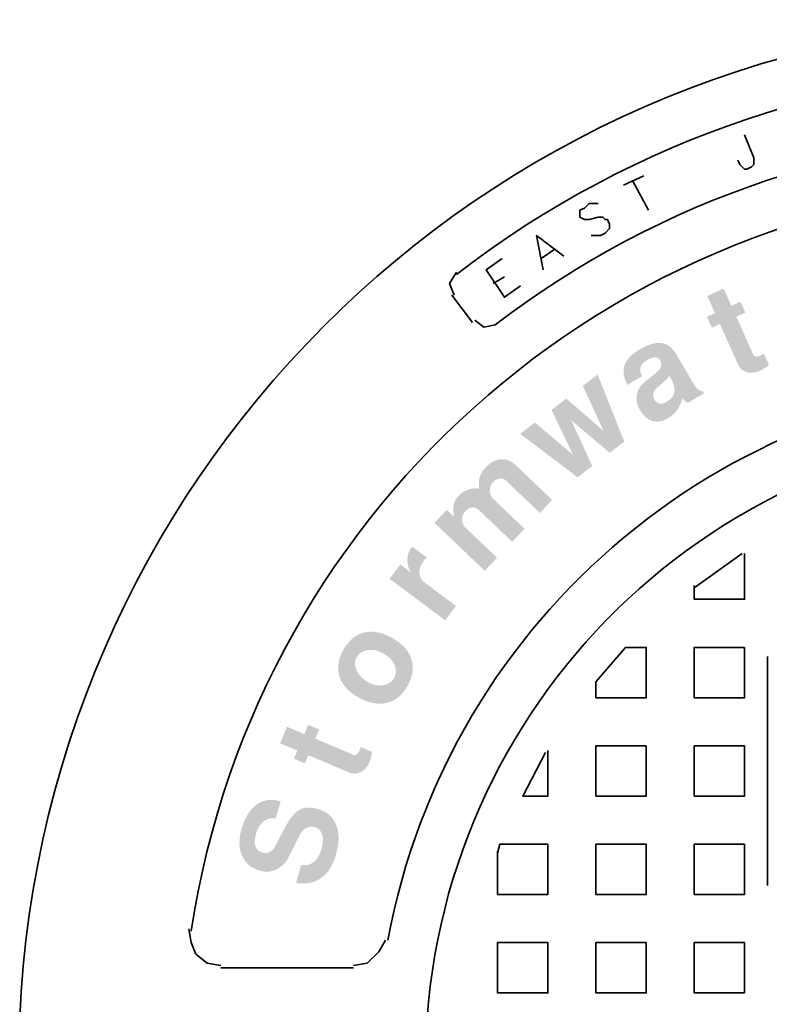
# Model space of a CAD drawing. Units: inches. Extents: x 6 to 504, y 6 to 324.
# Drawn here: x 87 to 100, y 198 to 215 of the extents above; entities that cross this region are included whole.
import ezdxf

# ---------------------------------------------------------------- set-up
doc = ezdxf.new("R2010")
doc.units = ezdxf.units.IN
doc.header["$LTSCALE"] = 30
doc.header["$MEASUREMENT"] = 0
doc.layers.add('PDF_Geometry', color=7, linetype='Continuous')
doc.layers.add('PDF_Solid Fills', color=7, linetype='Continuous')

# ---------------------------------------------------------------- blocks, each defined once
blk = doc.blocks.new('A$C1A033462')
at = {"layer": 'PDF_Solid Fills', "transparency": 33554559}
for points in [[(-0.4938, 1.1355), (-0.5176, 1.1247), (-0.5064, 1.0997), (-0.5181, 1.0944), (-0.511, 1.0786), (-0.4992, 1.0839), (-0.4724, 1.0241), (-0.4714, 1.0223), (-0.4403, 1.038), (-0.4426, 1.0371), (-0.4462, 1.0365), (-0.4489, 1.0374), (-0.4507, 1.0396), (-0.4754, 1.0946), (-0.4621, 1.1006), (-0.4693, 1.1164), (-0.4825, 1.1104)], [(-0.616, 1.0471), (-0.6161, 1.047), (-0.62, 1.0446), (-0.6235, 1.0421), (-0.6267, 1.0396), (-0.6295, 1.037), (-0.632, 1.0345), (-0.6341, 1.0318), (-0.6359, 1.0292), (-0.6373, 1.0265), (-0.6384, 1.0237), (-0.6385, 1.0232), (-0.6393, 1.0201), (-0.6397, 1.0168), (-0.6397, 1.0134), (-0.6393, 1.01), (-0.6386, 1.0064), (-0.6374, 1.0028), (-0.6359, 0.9991), (-0.634, 0.9953), (-0.6127, 1.008), (-0.6132, 1.0088), (-0.6146, 1.0122), (-0.6153, 1.0154), (-0.6154, 1.0185), (-0.6148, 1.0214), (-0.6135, 1.0241), (-0.6115, 1.0267), (-0.6089, 1.0291), (-0.6055, 1.0313), (-0.5741, 1.0523), (-0.5766, 1.0537), (-0.5792, 1.0548), (-0.582, 1.0556), (-0.5848, 1.0562), (-0.5878, 1.0564), (-0.5909, 1.0563), (-0.5941, 1.0559), (-0.5975, 1.0552), (-0.6009, 1.0542), (-0.6045, 1.0528), (-0.6082, 1.0512), (-0.612, 1.0493)], [(-0.5741, 1.0523), (-0.6055, 1.0313), (-0.6032, 1.0327), (-0.5993, 1.0344), (-0.5958, 1.0353), (-0.5927, 1.0355), (-0.5902, 1.0347), (-0.588, 1.0332), (-0.5863, 1.0308), (-0.5852, 1.0282), (-0.5847, 1.0246), (-0.5853, 1.0214), (-0.5858, 1.0203), (-0.5876, 1.0176), (-0.5902, 1.0148), (-0.5935, 1.0118), (-0.5947, 1.0109), (-0.5984, 1.0079), (-0.6017, 1.0052), (-0.6046, 1.003), (-0.607, 1.0011), (-0.609, 0.9995), (-0.6097, 0.9989), (-0.6125, 0.9962), (-0.6149, 0.9934), (-0.6169, 0.9904), (-0.6184, 0.9872), (-0.6196, 0.9839), (-0.5732, 1.0087), (-0.5712, 1.0053), (-0.5694, 1.0021), (-0.5677, 0.9985), (-0.5664, 0.9949), (-0.5657, 0.9916), (-0.5654, 0.9884), (-0.5655, 0.9854), (-0.5662, 0.9826), (-0.5673, 0.9799), (-0.5688, 0.9774), (-0.5709, 0.9751), (-0.5734, 0.973), (-0.5763, 0.971), (-0.609, 0.9496), (-0.6063, 0.9472), (-0.6035, 0.9453), (-0.6006, 0.9438), (-0.5975, 0.9427), (-0.5952, 0.9421), (-0.5919, 0.9418), (-0.5885, 0.9419), (-0.5851, 0.9425), (-0.5815, 0.9435), (-0.5779, 0.945), (-0.5742, 0.947), (-0.5713, 0.9489), (-0.5685, 0.9511), (-0.566, 0.9534), (-0.5636, 0.956), (-0.5614, 0.9588), (-0.5595, 0.9618), (-0.5578, 0.965), (-0.5563, 0.9684), (-0.5549, 0.972), (-0.5538, 0.9759), (-0.5328, 0.99), (-0.535, 0.9928), (-0.5635, 1.0407), (-0.5653, 1.0435), (-0.5674, 1.0461), (-0.5695, 1.0485), (-0.5717, 1.0505)], [(-0.4352, 1.0407), (-0.4374, 1.0395), (-0.4403, 1.038), (-0.4714, 1.0223), (-0.4693, 1.0195), (-0.4667, 1.0171), (-0.4636, 1.0153), (-0.46, 1.0139), (-0.4598, 1.0139), (-0.4562, 1.0131), (-0.4527, 1.0129), (-0.4491, 1.0131), (-0.4455, 1.014), (-0.442, 1.0153), (-0.4404, 1.016), (-0.4374, 1.0177), (-0.4342, 1.0196), (-0.431, 1.0217), (-0.4277, 1.0242)], [(-0.6775, 1.0102), (-0.699, 0.9938), (-0.6687, 0.9281), (-0.6599, 0.8963), (-0.6386, 0.9126)], [(-0.6196, 0.9839), (-0.6204, 0.9804), (-0.6205, 0.9795), (-0.6208, 0.9759), (-0.6206, 0.9724), (-0.62, 0.9689), (-0.6191, 0.9654), (-0.6177, 0.9619), (-0.6158, 0.9585), (-0.614, 0.9556), (-0.6116, 0.9524), (-0.609, 0.9496), (-0.5763, 0.971), (-0.5774, 0.9703), (-0.5811, 0.9687), (-0.5844, 0.9679), (-0.5875, 0.968), (-0.5902, 0.969), (-0.5925, 0.9708), (-0.5946, 0.9735), (-0.596, 0.9767), (-0.5967, 0.98), (-0.5962, 0.9833), (-0.5947, 0.9865), (-0.5946, 0.9867), (-0.5931, 0.9887), (-0.591, 0.9909), (-0.5883, 0.9935), (-0.5849, 0.9963), (-0.5809, 0.9995), (-0.5802, 1.0001), (-0.5776, 1.0026), (-0.5752, 1.0055), (-0.5732, 1.0087)], [(-0.5328, 0.99), (-0.5538, 0.9759), (-0.5515, 0.9731), (-0.5488, 0.9705), (-0.5464, 0.9688), (-0.5225, 0.983), (-0.5242, 0.9859), (-0.5267, 0.9865), (-0.5301, 0.9879)], [(-0.7232, 0.9753), (-0.7447, 0.9589), (-0.7136, 0.8937), (-0.7067, 0.8607), (-0.6853, 0.877), (-0.7159, 0.9436)], [(-0.8974, 0.8132), (-0.9154, 0.7943), (-0.8421, 0.7245), (-0.8241, 0.7434), (-0.8702, 0.7873), (-0.8716, 0.7888), (-0.8735, 0.7918), (-0.8746, 0.7952), (-0.8751, 0.7989), (-0.875, 0.8016), (-0.8742, 0.8051), (-0.8726, 0.8083), (-0.8704, 0.8112), (-0.8302, 0.8534), (-0.8033, 0.8832), (-0.8065, 0.8849), (-0.8867, 0.803)], [(-0.8802, 0.8337), (-0.8825, 0.8309), (-0.8846, 0.8278), (-0.8861, 0.8246), (-0.8871, 0.8212), (-0.8876, 0.8185), (-0.8878, 0.8152), (-0.8877, 0.8115), (-0.8873, 0.8075), (-0.8867, 0.803), (-0.8065, 0.8849), (-0.8097, 0.8861), (-0.8498, 0.8442), (-0.8509, 0.8443), (-0.8548, 0.8445), (-0.8585, 0.8443), (-0.862, 0.8438), (-0.8654, 0.843), (-0.8687, 0.8418), (-0.8718, 0.8403), (-0.8747, 0.8384), (-0.8775, 0.8362)], [(-0.841, 0.8748), (-0.8417, 0.874), (-0.8441, 0.8711), (-0.8462, 0.8681), (-0.8478, 0.865), (-0.8491, 0.8617), (-0.85, 0.8584), (-0.8505, 0.855), (-0.8506, 0.8515), (-0.8504, 0.8479), (-0.8498, 0.8442), (-0.8097, 0.8861), (-0.813, 0.8868), (-0.8164, 0.887), (-0.8198, 0.8868), (-0.8224, 0.8863), (-0.8256, 0.8854), (-0.8288, 0.8841), (-0.8319, 0.8823), (-0.835, 0.8802), (-0.838, 0.8777)], [(-0.8033, 0.8832), (-0.8302, 0.8534), (-0.8289, 0.8546), (-0.8259, 0.8569), (-0.8227, 0.8584), (-0.8194, 0.859), (-0.8154, 0.8588), (-0.8126, 0.8572), (-0.7618, 0.8088), (-0.7438, 0.8277), (-0.7966, 0.8781), (-0.797, 0.8784), (-0.8001, 0.8811)], [(-0.8302, 0.8534), (-0.8704, 0.8112), (-0.8692, 0.8124), (-0.8661, 0.8147), (-0.863, 0.8161), (-0.8597, 0.8167), (-0.8578, 0.8167), (-0.8544, 0.8158), (-0.8514, 0.8138), (-0.802, 0.7666), (-0.7839, 0.7856), (-0.8299, 0.8293), (-0.8313, 0.8309), (-0.833, 0.8338), (-0.8341, 0.8373), (-0.8345, 0.8412), (-0.8344, 0.8438), (-0.8337, 0.8474), (-0.8323, 0.8506)], [(-0.9497, 0.7572), (-0.9515, 0.7545), (-0.9529, 0.7513), (-0.954, 0.7479), (-0.9546, 0.7441), (-0.9548, 0.7401), (-0.9548, 0.7392), (-0.9546, 0.7354), (-0.9539, 0.7317), (-0.9528, 0.7283), (-0.9513, 0.7251), (-0.9494, 0.722), (-0.9316, 0.7381), (-0.9315, 0.7382), (-0.9296, 0.7406), (-0.9266, 0.7439), (-0.9476, 0.7595)], [(-0.9651, 0.7337), (-0.9808, 0.7128), (-0.8996, 0.6523), (-0.884, 0.6733), (-0.9291, 0.7069), (-0.9308, 0.7083), (-0.9333, 0.711), (-0.9352, 0.714), (-0.9365, 0.7173), (-0.9372, 0.7209), (-0.9373, 0.7212), (-0.9373, 0.7245), (-0.9368, 0.7278), (-0.9356, 0.7312), (-0.9339, 0.7347), (-0.9316, 0.7381), (-0.9494, 0.722)], [(-1.0478, 0.6097), (-1.0482, 0.6092), (-1.0501, 0.6055), (-1.0517, 0.6019), (-1.0531, 0.5983), (-1.0542, 0.5947), (-1.055, 0.5912), (-1.0555, 0.5877), (-1.0558, 0.5843), (-1.0557, 0.5809), (-1.0554, 0.5775), (-1.0548, 0.5742), (-1.054, 0.5709), (-1.0534, 0.5693), (-1.0522, 0.5662), (-1.0507, 0.5632), (-1.0276, 0.6003), (-1.0253, 0.603), (-1.0227, 0.6053), (-1.0197, 0.607), (-1.0163, 0.6083), (-1.0125, 0.6091), (-1.0107, 0.6093), (-1.0073, 0.6093), (-1.0038, 0.609), (-1.0003, 0.6083), (-0.9968, 0.6071), (-0.9932, 0.6056), (-0.9896, 0.6037), (-0.9879, 0.6027), (-0.9846, 0.6005), (-0.9816, 0.5981), (-0.979, 0.5955), (-0.9768, 0.5928), (-0.9749, 0.5899), (-0.9734, 0.5869), (-0.9727, 0.5853), (-0.9718, 0.5817), (-0.9715, 0.5782), (-0.9718, 0.5748), (-0.9727, 0.5714), (-0.9743, 0.5681), (-0.9523, 0.6035), (-0.954, 0.6064), (-0.956, 0.6092), (-0.9582, 0.6119), (-0.9607, 0.6145), (-0.9634, 0.6171), (-0.9663, 0.6195), (-0.9695, 0.6219), (-0.9729, 0.6242), (-0.9766, 0.6264), (-0.979, 0.6277), (-0.9827, 0.6296), (-0.9864, 0.6312), (-0.99, 0.6326), (-0.9935, 0.6337), (-0.9971, 0.6346), (-1.0005, 0.6352), (-1.004, 0.6356), (-1.0074, 0.6357), (-1.0107, 0.6356), (-1.014, 0.6352), (-1.0173, 0.6346), (-1.0179, 0.6345), (-1.0212, 0.6335), (-1.0244, 0.6323), (-1.0274, 0.6308), (-1.0304, 0.6291), (-1.0332, 0.6271), (-1.0359, 0.6248), (-1.0386, 0.6223), (-1.041, 0.6196), (-1.0434, 0.6165), (-1.0457, 0.6133)], [(-1.0507, 0.5632), (-1.049, 0.5603), (-1.0471, 0.5575), (-1.0449, 0.5547), (-1.0425, 0.5521), (-1.0398, 0.5495), (-1.0369, 0.5471), (-1.0338, 0.5447), (-1.0304, 0.5424), (-1.0267, 0.5403), (-1.024, 0.5388), (-1.0204, 0.5369), (-1.0167, 0.5353), (-1.0131, 0.534), (-1.0096, 0.5329), (-1.006, 0.532), (-1.0026, 0.5314), (-0.9991, 0.531), (-0.9957, 0.5308), (-0.9924, 0.5309), (-0.989, 0.5313), (-0.9857, 0.5318), (-0.9825, 0.5327), (-0.9792, 0.5338), (-0.976, 0.5352), (-0.973, 0.5368), (-0.9701, 0.5387), (-0.9673, 0.5409), (-0.9646, 0.5433), (-0.9621, 0.546), (-0.9598, 0.5489), (-0.9575, 0.5521), (-0.9554, 0.5555), (-0.9546, 0.557), (-0.9527, 0.5606), (-0.9511, 0.5643), (-0.9498, 0.5679), (-0.9487, 0.5714), (-0.9479, 0.5749), (-0.9474, 0.5784), (-0.9471, 0.5818), (-0.9471, 0.5852), (-0.9474, 0.5886), (-0.948, 0.5919), (-0.9488, 0.5952), (-0.9496, 0.5975), (-0.9508, 0.6006), (-0.9523, 0.6035), (-0.9743, 0.5681), (-0.9751, 0.5668), (-0.9772, 0.564), (-0.9798, 0.5618), (-0.9828, 0.56), (-0.9862, 0.5586), (-0.9901, 0.5578), (-0.9904, 0.5577), (-0.994, 0.5573), (-0.9976, 0.5574), (-1.0011, 0.5579), (-1.0046, 0.5588), (-1.0081, 0.5601), (-1.0116, 0.5619), (-1.0144, 0.5636), (-1.0177, 0.5659), (-1.0206, 0.5684), (-1.0231, 0.5709), (-1.0253, 0.5736), (-1.0272, 0.5765), (-1.0288, 0.5795), (-1.0297, 0.5816), (-1.0308, 0.5852), (-1.0312, 0.5887), (-1.0309, 0.5921), (-1.0301, 0.5955), (-1.0286, 0.5987)], [(-1.1304, 0.4973), (-1.1405, 0.4732), (-1.1152, 0.4625), (-1.1202, 0.4507), (-1.1042, 0.4439), (-1.0992, 0.4558), (-1.0389, 0.4303), (-1.0369, 0.4296), (-1.0248, 0.4623), (-1.0259, 0.4601), (-1.0281, 0.4572), (-1.0307, 0.456), (-1.0335, 0.4564), (-1.0891, 0.4799), (-1.0834, 0.4933), (-1.0994, 0.5), (-1.1051, 0.4866)], [(-1.0229, 0.4677), (-1.0237, 0.4654), (-1.0248, 0.4623), (-1.0369, 0.4296), (-1.0335, 0.429), (-1.03, 0.429), (-1.0264, 0.4298), (-1.0229, 0.4313), (-1.0227, 0.4314), (-1.0195, 0.4332), (-1.0168, 0.4355), (-1.0144, 0.4381), (-1.0123, 0.4411), (-1.0106, 0.4445), (-1.01, 0.4461), (-1.0088, 0.4494), (-1.0078, 0.4529), (-1.0069, 0.4567), (-1.0062, 0.4607)], [(-1.1965, 0.3485), (-1.1976, 0.3446), (-1.1984, 0.3406), (-1.1991, 0.3366), (-1.1995, 0.3328), (-1.1996, 0.3291), (-1.1996, 0.3256), (-1.1993, 0.3221), (-1.1988, 0.3187), (-1.1981, 0.3155), (-1.1971, 0.3124), (-1.1959, 0.3093), (-1.1946, 0.3066), (-1.1928, 0.3036), (-1.1908, 0.3008), (-1.1885, 0.2982), (-1.1859, 0.2958), (-1.1832, 0.2937), (-1.1801, 0.2918), (-1.1768, 0.2901), (-1.1733, 0.2887), (-1.1695, 0.2874), (-1.1668, 0.2868), (-1.1632, 0.2862), (-1.1596, 0.2861), (-1.1561, 0.2863), (-1.1525, 0.287), (-1.1491, 0.2881), (-1.1456, 0.2895), (-1.1455, 0.2896), (-1.1424, 0.2913), (-1.1394, 0.2934), (-1.1367, 0.2957), (-1.1342, 0.2982), (-1.1318, 0.3011), (-1.1297, 0.3042), (-1.1279, 0.3075), (-1.1126, 0.3378), (-1.1115, 0.3399), (-1.1093, 0.3433), (-1.1069, 0.3462), (-1.1044, 0.3484), (-1.1018, 0.3501), (-1.0989, 0.3512), (-1.0959, 0.3517), (-1.0928, 0.3516), (-1.0894, 0.3509), (-1.088, 0.3504), (-1.085, 0.3488), (-1.0825, 0.3465), (-1.0805, 0.3436), (-1.0792, 0.34), (-1.0786, 0.3378), (-1.0781, 0.3346), (-1.0781, 0.3311), (-1.0783, 0.3274), (-1.079, 0.3235), (-1.08, 0.3193), (-1.0935, 0.2707), (-1.0902, 0.2718), (-1.087, 0.2732), (-1.084, 0.2748), (-1.081, 0.2767), (-1.0802, 0.2772), (-1.0776, 0.2792), (-1.0752, 0.2814), (-1.0728, 0.2838), (-1.0707, 0.2865), (-1.0686, 0.2893), (-1.0667, 0.2923), (-1.0649, 0.2956), (-1.0632, 0.299), (-1.0617, 0.3027), (-1.0603, 0.3065), (-1.059, 0.3106), (-1.0588, 0.3113), (-1.0578, 0.3155), (-1.0569, 0.3196), (-1.0561, 0.3235), (-1.0556, 0.3274), (-1.0553, 0.3312), (-1.0552, 0.3348), (-1.0553, 0.3384), (-1.0555, 0.3418), (-1.056, 0.3451), (-1.0567, 0.3483), (-1.0575, 0.3514), (-1.0586, 0.3543), (-1.0591, 0.3557), (-1.0607, 0.3589), (-1.0625, 0.3618), (-1.0646, 0.3646), (-1.0669, 0.3671), (-1.0695, 0.3694), (-1.0723, 0.3715), (-1.0754, 0.3734), (-1.0787, 0.375), (-1.0822, 0.3765), (-1.0861, 0.3777), (-1.0867, 0.3779), (-1.0907, 0.3788), (-1.0946, 0.3794), (-1.0983, 0.3796), (-1.1018, 0.3794), (-1.1052, 0.3789), (-1.1084, 0.3779), (-1.1115, 0.3766), (-1.1144, 0.375), (-1.115, 0.3746), (-1.1172, 0.3728), (-1.1194, 0.3708), (-1.1216, 0.3683), (-1.1239, 0.3656), (-1.1261, 0.3625), (-1.1284, 0.359), (-1.1306, 0.3552), (-1.1329, 0.3511), (-1.1465, 0.3251), (-1.1487, 0.3214), (-1.1511, 0.3182), (-1.1537, 0.3158), (-1.1563, 0.3142), (-1.1591, 0.3132), (-1.1621, 0.313), (-1.1652, 0.3136), (-1.1654, 0.3136), (-1.1685, 0.3148), (-1.1711, 0.3163), (-1.1733, 0.3182), (-1.175, 0.3204), (-1.1762, 0.323), (-1.177, 0.326), (-1.1773, 0.3293), (-1.1772, 0.3329), (-1.1765, 0.337), (-1.1755, 0.3414), (-1.162, 0.3897), (-1.1653, 0.3888), (-1.1685, 0.3875), (-1.1716, 0.3859), (-1.1745, 0.384), (-1.1761, 0.3828), (-1.1785, 0.3807), (-1.1809, 0.3785), (-1.1831, 0.376), (-1.1851, 0.3733), (-1.1871, 0.3704), (-1.189, 0.3672), (-1.1907, 0.3639), (-1.1923, 0.3604), (-1.1938, 0.3566), (-1.1952, 0.3527)], [(-1.162, 0.3897), (-1.1755, 0.3414), (-1.1742, 0.3451), (-1.1727, 0.3487), (-1.1709, 0.352), (-1.1689, 0.3549), (-1.1667, 0.3575), (-1.1642, 0.3597), (-1.1639, 0.3599), (-1.1608, 0.3619), (-1.1575, 0.3632), (-1.1541, 0.3639), (-1.1505, 0.364), (-1.1468, 0.3635), (-1.1396, 0.3886), (-1.1402, 0.3887), (-1.1441, 0.3897), (-1.1479, 0.3903), (-1.1516, 0.3907), (-1.1551, 0.3907), (-1.1586, 0.3904)], [(-1.1096, 0.2959), (-1.1171, 0.2699), (-1.1156, 0.2697), (-1.1116, 0.2692), (-1.1078, 0.269), (-1.1041, 0.269), (-1.1005, 0.2693), (-1.097, 0.2699), (-1.0935, 0.2707), (-1.08, 0.3193), (-1.0804, 0.3181), (-1.0818, 0.3141), (-1.0834, 0.3104), (-1.0851, 0.3072), (-1.0871, 0.3044), (-1.0892, 0.302), (-1.0916, 0.2999), (-1.0941, 0.2983), (-1.0968, 0.297), (-1.0997, 0.2961), (-1.1029, 0.2957), (-1.1061, 0.2956)]]:
    blk.add_hatch(color=256, dxfattribs=at).paths.add_polyline_path(points)
at = {"layer": 'PDF_Geometry', "lineweight": 35}
blk.add_lwpolyline([(-0.8567, 1.0896), (-0.8433, 1.0796), (-0.8267, 1.0829, -0.33871), (0.8267, 1.0829)], format="xyb", dxfattribs=at)
for points in [[(-0.4633, 1.3596), (-0.45, 1.3262), (-0.45, 1.3162), (-0.4533, 1.3129), (-0.46, 1.3096), (-0.4633, 1.3096), (-0.47, 1.3162), (-0.4733, 1.3229)], [(-0.64, 1.2862), (-0.61, 1.2996)], [(-0.6267, 1.2929), (-0.6033, 1.2496)], [(-0.6767, 1.2596), (-0.69, 1.2596), (-0.6967, 1.2529), (-0.7033, 1.2496), (-0.7033, 1.2396), (-0.6967, 1.2362), (-0.69, 1.2362), (-0.6767, 1.2396), (-0.67, 1.2396), (-0.6667, 1.2362), (-0.6633, 1.2362), (-0.66, 1.2296), (-0.66, 1.2229), (-0.6667, 1.2162), (-0.6733, 1.2129), (-0.6867, 1.2129)], [(-0.7567, 1.1629), (-0.7667, 1.2129), (-0.7267, 1.1829)], [(-0.76, 1.1796), (-0.74, 1.1929)], [(-0.79, 1.1396), (-0.8133, 1.1229), (-0.84, 1.1629), (-0.8167, 1.1796)], [(-0.8833, 1.1596), (-0.8933, 1.1429), (-0.8867, 1.1262)], [(-0.83, 1.1429), (-0.8133, 1.1529)], [(-0.86, 1.0862), (-0.89, 1.1262)], [(-0.4667, 0.7496), (-0.5367, 0.6996)], [(-0.5367, 0.7029), (-0.5367, 0.6829), (-0.4633, 0.6829), (-0.4633, 0.7496)], [(-0.43, 0.5996), (-0.43, 0.2662)], [(-0.7533, 0.4596), (-0.7867, 0.3962), (-0.75, 0.3962), (-0.75, 0.4629)], [(-0.8233, 0.3129), (-0.82, 0.3262), (-0.75, 0.3262), (-0.75, 0.2529), (-0.8233, 0.2529), (-0.8233, 0.3162)], [(-1.2733, 0.2029), (-1.27, 0.1829), (-1.2633, 0.1662), (-1.2467, 0.1529), (-1.2267, 0.1496)], [(-1.0333, 0.1496), (-1.0133, 0.1529), (-0.9967, 0.1696), (-0.9867, 0.1862)], [(-1.0333, 0.1462), (-1.2267, 0.1462)]]:
    blk.add_lwpolyline(points, dxfattribs=at)
for points in [[(-0.6367, 0.6129), (-0.68, 0.5629), (-0.68, 0.5396), (-0.6067, 0.5396), (-0.6067, 0.6129)], [(-0.4633, 0.6129), (-0.4633, 0.5396), (-0.5367, 0.5396), (-0.5367, 0.6129)], [(-0.6067, 0.4696), (-0.68, 0.4696), (-0.68, 0.3962), (-0.6067, 0.3962)], [(-0.4633, 0.4696), (-0.4633, 0.3962), (-0.5367, 0.3962), (-0.5367, 0.4696)], [(-0.6067, 0.3262), (-0.68, 0.3262), (-0.68, 0.2529), (-0.6067, 0.2529)], [(-0.4633, 0.3262), (-0.4633, 0.2529), (-0.5367, 0.2529), (-0.5367, 0.3262)], [(-0.75, 0.1829), (-0.75, 0.1096), (-0.8233, 0.1096), (-0.8233, 0.1829)], [(-0.6067, 0.1829), (-0.68, 0.1829), (-0.68, 0.1096), (-0.6067, 0.1096)], [(-0.4633, 0.1096), (-0.4633, 0.1829), (-0.5367, 0.1829), (-0.5367, 0.1096)]]:
    blk.add_lwpolyline(points, close=True, dxfattribs=at)
for centre, radius, start, end in [((0, 0.0058), 1.5215, 2.5273, 177.4727), ((0, 0.0111), 1.4462, 52.3536, 127.6464), ((0, 0.006), 1.2847, 8.6656, 171.3344), ((0, 0.0038), 1.0001, 10.5091, 169.4909), ((0.0004, 0.0038), 0.9291, 90.0246, 84.4721)]:
    blk.add_arc(centre, radius, start, end, dxfattribs=at)
at = {"layer": 'PDF_Solid Fills', "lineweight": 18, "transparency": 33554559}
for points in [[(-0.7232, 0.9753), (-0.7159, 0.9436), (-0.6687, 0.9281), (-0.6599, 0.8963)], [(-0.7689, 0.9404), (-0.7905, 0.924), (-0.7136, 0.8937), (-0.7067, 0.8607)]]:
    blk.add_solid(points, dxfattribs=at)

msp = doc.modelspace()

# ---------------------------------------------------------------- block references
at = {"xscale": 12, "yscale": 12, "zscale": 12}
msp.add_blockref('A$C1A033462', (105.442, 196.849), dxfattribs=at)

doc.saveas('drawing.dxf')
